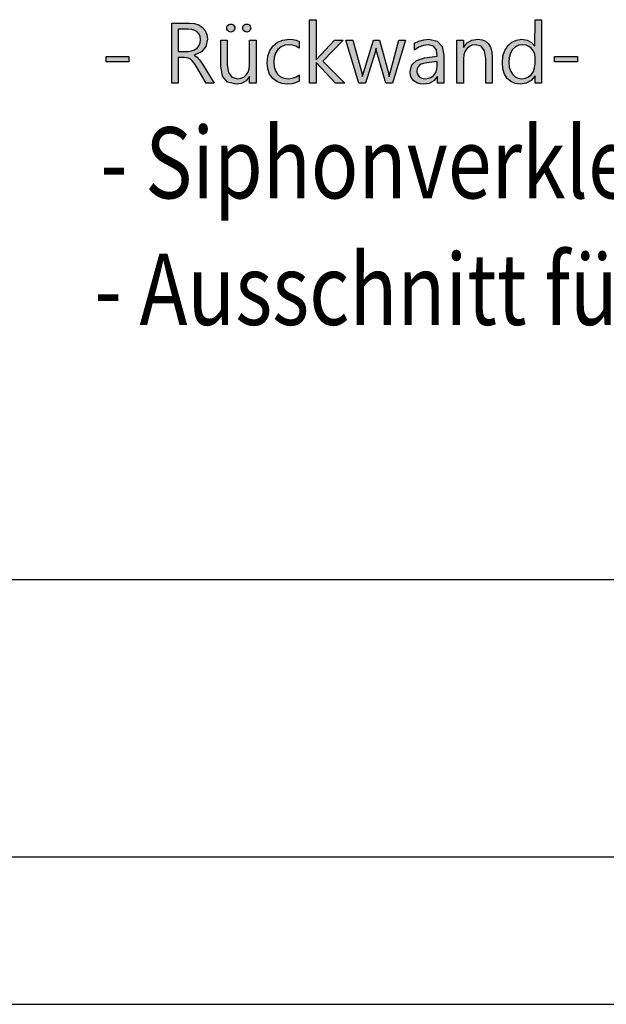
# Model space of a CAD drawing. Units: millimetres. Extents: x 108975 to 110954, y 28549 to 31419.
# Drawn here: x 110264 to 110428, y 28549 to 28825 of the extents above; entities that cross this region are included whole.
import ezdxf

# ---------------------------------------------------------------- set-up
doc = ezdxf.new("R2010")
doc.units = ezdxf.units.MM
doc.layers.add('Hilfskörper', color=7, linetype='Continuous', lineweight=25, true_color=0x000000)
doc.styles.add('DOTUM', font='@DOTUM')

msp = doc.modelspace()

# ---------------------------------------------------------------- hatches: boundary and pattern name
at = {"layer": 'Hilfskörper', "linetype": 'Continuous', "true_color": 0x000000}
h = msp.add_hatch(color=18, dxfattribs=at)
h.paths.add_polyline_path([(110318.19, 28807.61), (110315.97, 28807.61), (110315.97, 28807.61), (110313.13, 28812.36), (110313.13, 28812.36), (110312.55, 28813.25), (110312.55, 28813.25), (110312, 28813.92), (110312, 28813.92), (110311.5, 28814.35), (110311.5, 28814.35), (110310.99, 28814.62), (110310.99, 28814.62), (110310.41, 28814.78), (110310.41, 28814.78), (110309.76, 28814.84), (110309.76, 28814.84), (110308.08, 28814.84), (110308.08, 28814.84), (110308.08, 28807.61), (110308.08, 28807.61), (110306.24, 28807.61), (110306.24, 28807.61), (110306.24, 28824.5), (110306.24, 28824.5), (110311.2, 28824.5), (110311.2, 28824.5), (110312.65, 28824.36), (110312.65, 28824.36), (110313.88, 28823.96), (110313.88, 28823.96), (110314.9, 28823.29), (110314.9, 28823.29), (110315.67, 28822.39), (110315.67, 28822.39), (110316.12, 28821.29), (110316.12, 28821.29), (110316.28, 28820), (110316.28, 28820), (110315.86, 28817.94), (110315.86, 28817.94), (110314.61, 28816.42), (110314.61, 28816.42), (110312.54, 28815.46), (110312.54, 28815.46), (110312.98, 28815.18), (110312.98, 28815.18), (110313.37, 28814.91), (110313.37, 28814.91), (110313.71, 28814.59), (110313.71, 28814.59), (110314.07, 28814.15), (110314.07, 28814.15), (110314.51, 28813.51), (110314.51, 28813.51), (110315.04, 28812.68), (110315.04, 28812.68), (110318.19, 28807.61)])
h.paths.add_polyline_path([(110308.08, 28822.76), (110308.08, 28816.56), (110308.08, 28816.56), (110310.85, 28816.56), (110310.85, 28816.56), (110311.82, 28816.66), (110311.82, 28816.66), (110312.66, 28816.96), (110312.66, 28816.96), (110313.37, 28817.47), (110313.37, 28817.47), (110313.9, 28818.14), (110313.9, 28818.14), (110314.22, 28818.93), (110314.22, 28818.93), (110314.33, 28819.85), (110314.33, 28819.85), (110314.23, 28820.7), (110314.23, 28820.7), (110313.93, 28821.42), (110313.93, 28821.42), (110313.44, 28822), (110313.44, 28822), (110312.76, 28822.42), (110312.76, 28822.42), (110311.9, 28822.68), (110311.9, 28822.68), (110310.87, 28822.76), (110310.87, 28822.76), (110308.08, 28822.76)], flags=0)
for points in [[(110354.85, 28807.61), (110352.27, 28807.61), (110352.27, 28807.61), (110346.84, 28813.39), (110346.84, 28813.39), (110346.8, 28807.61), (110346.8, 28807.61), (110344.97, 28807.61), (110344.97, 28807.61), (110344.97, 28825.45), (110344.97, 28825.45), (110346.8, 28825.45), (110346.8, 28825.45), (110346.8, 28814.14), (110346.8, 28814.14), (110351.99, 28819.67), (110351.99, 28819.67), (110354.4, 28819.67), (110354.4, 28819.67), (110348.74, 28813.83), (110348.74, 28813.83), (110354.85, 28807.61)], [(110342.04, 28808.17), (110341.05, 28807.7), (110341.05, 28807.7), (110339.96, 28807.41), (110339.96, 28807.41), (110338.77, 28807.32), (110338.77, 28807.32), (110337.19, 28807.5), (110337.19, 28807.5), (110335.82, 28808.05), (110335.82, 28808.05), (110334.65, 28808.97), (110334.65, 28808.97), (110333.77, 28810.19), (110333.77, 28810.19), (110333.23, 28811.65), (110333.23, 28811.65), (110333.06, 28813.36), (110333.06, 28813.36), (110333.25, 28815.22), (110333.25, 28815.22), (110333.81, 28816.82), (110333.81, 28816.82), (110334.75, 28818.15), (110334.75, 28818.15), (110336, 28819.14), (110336, 28819.14), (110337.51, 28819.74), (110337.51, 28819.74), (110339.28, 28819.94), (110339.28, 28819.94), (110340.28, 28819.88), (110340.28, 28819.88), (110341.2, 28819.68), (110341.2, 28819.68), (110342.05, 28819.36), (110342.05, 28819.36), (110342.05, 28817.45), (110342.05, 28817.45), (110341.13, 28817.98), (110341.13, 28817.98), (110340.17, 28818.3), (110340.17, 28818.3), (110339.17, 28818.4), (110339.17, 28818.4), (110338.01, 28818.26), (110338.01, 28818.26), (110336.99, 28817.81), (110336.99, 28817.81), (110336.11, 28817.07), (110336.11, 28817.07), (110335.44, 28816.08), (110335.44, 28816.08), (110335.04, 28814.9), (110335.04, 28814.9), (110334.9, 28813.52), (110334.9, 28813.52), (110335.03, 28812.2), (110335.03, 28812.2), (110335.4, 28811.08), (110335.4, 28811.08), (110336.01, 28810.14), (110336.01, 28810.14), (110336.84, 28809.43), (110336.84, 28809.43), (110337.85, 28809.01), (110337.85, 28809.01), (110339.05, 28808.87), (110339.05, 28808.87), (110340.09, 28808.99), (110340.09, 28808.99), (110341.09, 28809.34), (110341.09, 28809.34), (110342.04, 28809.92), (110342.04, 28809.92), (110342.04, 28808.17)], [(110371.91, 28819.67), (110368.3, 28807.61), (110368.3, 28807.61), (110366.41, 28807.61), (110366.41, 28807.61), (110363.88, 28816.34), (110363.88, 28816.34), (110363.8, 28816.67), (110363.8, 28816.67), (110363.74, 28817.03), (110363.74, 28817.03), (110363.7, 28817.43), (110363.7, 28817.43), (110363.63, 28817.2), (110363.63, 28817.2), (110363.54, 28816.85), (110363.54, 28816.85), (110363.4, 28816.36), (110363.4, 28816.36), (110360.67, 28807.61), (110360.67, 28807.61), (110358.86, 28807.61), (110358.86, 28807.61), (110355.2, 28819.67), (110355.2, 28819.67), (110357.1, 28819.67), (110357.1, 28819.67), (110359.65, 28810.52), (110359.65, 28810.52), (110359.72, 28810.22), (110359.72, 28810.22), (110359.77, 28809.86), (110359.77, 28809.86), (110359.81, 28809.45), (110359.81, 28809.45), (110359.95, 28809.83), (110359.95, 28809.83), (110360.02, 28810.19), (110360.02, 28810.19), (110360.12, 28810.54), (110360.12, 28810.54), (110362.94, 28819.67), (110362.94, 28819.67), (110364.61, 28819.67), (110364.61, 28819.67), (110367.14, 28810.5), (110367.14, 28810.5), (110367.2, 28810.24), (110367.2, 28810.24), (110367.26, 28809.88), (110367.26, 28809.88), (110367.31, 28809.43), (110367.31, 28809.43), (110367.45, 28809.77), (110367.45, 28809.77), (110367.51, 28810.12), (110367.51, 28810.12), (110367.61, 28810.5), (110367.61, 28810.5), (110370.11, 28819.67), (110370.11, 28819.67), (110371.91, 28819.67)], [(110396.31, 28807.61), (110394.49, 28807.61), (110394.49, 28807.61), (110394.49, 28814.49), (110394.49, 28814.49), (110394.17, 28816.67), (110394.17, 28816.67), (110393.22, 28817.97), (110393.22, 28817.97), (110391.63, 28818.4), (110391.63, 28818.4), (110390.71, 28818.28), (110390.71, 28818.28), (110389.89, 28817.91), (110389.89, 28817.91), (110389.19, 28817.3), (110389.19, 28817.3), (110388.65, 28816.49), (110388.65, 28816.49), (110388.33, 28815.55), (110388.33, 28815.55), (110388.22, 28814.48), (110388.22, 28814.48), (110388.22, 28807.61), (110388.22, 28807.61), (110386.4, 28807.61), (110386.4, 28807.61), (110386.4, 28819.67), (110386.4, 28819.67), (110388.22, 28819.67), (110388.22, 28819.67), (110388.22, 28817.65), (110388.22, 28817.65), (110389.31, 28818.92), (110389.31, 28818.92), (110390.63, 28819.69), (110390.63, 28819.69), (110392.23, 28819.94), (110392.23, 28819.94), (110393.45, 28819.8), (110393.45, 28819.8), (110394.46, 28819.38), (110394.46, 28819.38), (110395.26, 28818.67), (110395.26, 28818.67), (110395.84, 28817.69), (110395.84, 28817.69), (110396.19, 28816.46), (110396.19, 28816.46), (110396.31, 28814.97), (110396.31, 28814.97), (110396.31, 28807.61)], [(110294.22, 28813.61), (110287.8, 28813.61), (110287.8, 28813.61), (110287.8, 28815.07), (110287.8, 28815.07), (110294.22, 28815.07), (110294.22, 28815.07), (110294.22, 28813.61)], [(110420.27, 28813.61), (110413.85, 28813.61), (110413.85, 28813.61), (110413.85, 28815.07), (110413.85, 28815.07), (110420.27, 28815.07), (110420.27, 28815.07), (110420.27, 28813.61)]]:
    msp.add_hatch(color=18, dxfattribs=at).paths.add_polyline_path(points)
h = msp.add_hatch(color=18, dxfattribs=at)
h.paths.add_polyline_path([(110410.16, 28807.61), (110408.36, 28807.61), (110408.36, 28807.61), (110408.36, 28809.68), (110408.36, 28809.68), (110407.25, 28808.37), (110407.25, 28808.37), (110405.87, 28807.58), (110405.87, 28807.58), (110404.15, 28807.32), (110404.15, 28807.32), (110402.74, 28807.5), (110402.74, 28807.5), (110401.52, 28808.04), (110401.52, 28808.04), (110400.52, 28808.94), (110400.52, 28808.94), (110399.76, 28810.16), (110399.76, 28810.16), (110399.31, 28811.63), (110399.31, 28811.63), (110399.16, 28813.36), (110399.16, 28813.36), (110399.33, 28815.21), (110399.33, 28815.21), (110399.83, 28816.8), (110399.83, 28816.8), (110400.67, 28818.13), (110400.67, 28818.13), (110401.79, 28819.14), (110401.79, 28819.14), (110403.12, 28819.74), (110403.12, 28819.74), (110404.66, 28819.94), (110404.66, 28819.94), (110406.18, 28819.72), (110406.18, 28819.72), (110407.39, 28819.06), (110407.39, 28819.06), (110408.31, 28817.97), (110408.31, 28817.97), (110408.36, 28825.45), (110408.36, 28825.45), (110410.16, 28825.45), (110410.16, 28825.45), (110410.16, 28807.61)])
h.paths.add_polyline_path([(110408.36, 28814.87), (110408.25, 28815.8), (110408.25, 28815.8), (110407.92, 28816.63), (110407.92, 28816.63), (110407.36, 28817.37), (110407.36, 28817.37), (110406.64, 28817.95), (110406.64, 28817.95), (110405.81, 28818.29), (110405.81, 28818.29), (110404.87, 28818.4), (110404.87, 28818.4), (110403.76, 28818.26), (110403.76, 28818.26), (110402.82, 28817.81), (110402.82, 28817.81), (110402.04, 28817.07), (110402.04, 28817.07), (110401.47, 28816.07), (110401.47, 28816.07), (110401.12, 28814.86), (110401.12, 28814.86), (110401, 28813.45), (110401, 28813.45), (110401.11, 28812.15), (110401.11, 28812.15), (110401.44, 28811.05), (110401.44, 28811.05), (110401.99, 28810.12), (110401.99, 28810.12), (110402.72, 28809.42), (110402.72, 28809.42), (110403.61, 28809.01), (110403.61, 28809.01), (110404.65, 28808.87), (110404.65, 28808.87), (110405.66, 28809), (110405.66, 28809), (110406.55, 28809.39), (110406.55, 28809.39), (110407.31, 28810.05), (110407.31, 28810.05), (110407.89, 28810.91), (110407.89, 28810.91), (110408.24, 28811.9), (110408.24, 28811.9), (110408.36, 28813.03), (110408.36, 28813.03), (110408.36, 28814.87)], flags=0)
h = msp.add_hatch(color=18, dxfattribs=at)
h.paths.add_polyline_path([(110329.95, 28807.61), (110328.12, 28807.61), (110328.12, 28807.61), (110328.12, 28809.51), (110328.12, 28809.51), (110327.13, 28808.29), (110327.13, 28808.29), (110325.89, 28807.56), (110325.89, 28807.56), (110324.36, 28807.32), (110324.36, 28807.32), (110321.96, 28807.89), (110321.96, 28807.89), (110320.52, 28809.6), (110320.52, 28809.6), (110320.04, 28812.46), (110320.04, 28812.46), (110320.04, 28819.67), (110320.04, 28819.67), (110321.85, 28819.67), (110321.85, 28819.67), (110321.85, 28812.76), (110321.85, 28812.76), (110322.17, 28810.6), (110322.17, 28810.6), (110323.16, 28809.3), (110323.16, 28809.3), (110324.81, 28808.87), (110324.81, 28808.87), (110325.71, 28808.99), (110325.71, 28808.99), (110326.51, 28809.35), (110326.51, 28809.35), (110327.19, 28809.94), (110327.19, 28809.94), (110327.71, 28810.73), (110327.71, 28810.73), (110328.02, 28811.66), (110328.02, 28811.66), (110328.12, 28812.72), (110328.12, 28812.72), (110328.12, 28819.67), (110328.12, 28819.67), (110329.95, 28819.67), (110329.95, 28819.67), (110329.95, 28807.61)])
h.paths.add_polyline_path([(110326.22, 28823.11), (110326.26, 28823.41), (110326.26, 28823.41), (110326.36, 28823.68), (110326.36, 28823.68), (110326.53, 28823.91), (110326.53, 28823.91), (110326.76, 28824.09), (110326.76, 28824.09), (110327.02, 28824.2), (110327.02, 28824.2), (110327.31, 28824.23), (110327.31, 28824.23), (110327.62, 28824.2), (110327.62, 28824.2), (110327.89, 28824.09), (110327.89, 28824.09), (110328.12, 28823.91), (110328.12, 28823.91), (110328.31, 28823.67), (110328.31, 28823.67), (110328.41, 28823.41), (110328.41, 28823.41), (110328.45, 28823.11), (110328.45, 28823.11), (110328.42, 28822.8), (110328.42, 28822.8), (110328.31, 28822.53), (110328.31, 28822.53), (110328.13, 28822.29), (110328.13, 28822.29), (110327.91, 28822.11), (110327.91, 28822.11), (110327.64, 28822), (110327.64, 28822), (110327.34, 28821.96), (110327.34, 28821.96), (110327.04, 28822), (110327.04, 28822), (110326.78, 28822.11), (110326.78, 28822.11), (110326.55, 28822.3), (110326.55, 28822.3), (110326.37, 28822.54), (110326.37, 28822.54), (110326.26, 28822.81), (110326.26, 28822.81), (110326.22, 28823.11)], flags=0)
h.paths.add_polyline_path([(110321.73, 28823.11), (110321.76, 28823.41), (110321.76, 28823.41), (110321.87, 28823.68), (110321.87, 28823.68), (110322.05, 28823.91), (110322.05, 28823.91), (110322.29, 28824.09), (110322.29, 28824.09), (110322.55, 28824.2), (110322.55, 28824.2), (110322.84, 28824.23), (110322.84, 28824.23), (110323.14, 28824.2), (110323.14, 28824.2), (110323.42, 28824.08), (110323.42, 28824.08), (110323.65, 28823.89), (110323.65, 28823.89), (110323.84, 28823.65), (110323.84, 28823.65), (110323.95, 28823.39), (110323.95, 28823.39), (110323.99, 28823.11), (110323.99, 28823.11), (110323.95, 28822.82), (110323.95, 28822.82), (110323.84, 28822.56), (110323.84, 28822.56), (110323.66, 28822.31), (110323.66, 28822.31), (110323.43, 28822.12), (110323.43, 28822.12), (110323.17, 28822), (110323.17, 28822), (110322.87, 28821.96), (110322.87, 28821.96), (110322.59, 28822), (110322.59, 28822), (110322.32, 28822.11), (110322.32, 28822.11), (110322.08, 28822.3), (110322.08, 28822.3), (110321.88, 28822.54), (110321.88, 28822.54), (110321.77, 28822.81), (110321.77, 28822.81), (110321.73, 28823.11)], flags=0)
h = msp.add_hatch(color=18, dxfattribs=at)
h.paths.add_polyline_path([(110374.46, 28818.81), (110375.7, 28819.44), (110375.7, 28819.44), (110377.05, 28819.82), (110377.05, 28819.82), (110378.52, 28819.94), (110378.52, 28819.94), (110380.85, 28819.45), (110380.85, 28819.45), (110382.25, 28817.96), (110382.25, 28817.96), (110382.72, 28815.49), (110382.72, 28815.49), (110382.72, 28807.61), (110382.72, 28807.61), (110380.9, 28807.61), (110380.9, 28807.61), (110380.9, 28809.5), (110380.9, 28809.5), (110379.86, 28808.29), (110379.86, 28808.29), (110378.62, 28807.56), (110378.62, 28807.56), (110377.12, 28807.32), (110377.12, 28807.32), (110376.02, 28807.43), (110376.02, 28807.43), (110375.09, 28807.74), (110375.09, 28807.74), (110374.32, 28808.27), (110374.32, 28808.27), (110373.74, 28808.97), (110373.74, 28808.97), (110373.39, 28809.81), (110373.39, 28809.81), (110373.28, 28810.8), (110373.28, 28810.8), (110373.72, 28812.73), (110373.72, 28812.73), (110375.04, 28814.03), (110375.04, 28814.03), (110377.25, 28814.71), (110377.25, 28814.71), (110380.88, 28815.24), (110380.88, 28815.24), (110380.61, 28816.98), (110380.61, 28816.98), (110379.77, 28818.03), (110379.77, 28818.03), (110378.38, 28818.38), (110378.38, 28818.38), (110376.97, 28818.21), (110376.97, 28818.21), (110375.66, 28817.71), (110375.66, 28817.71), (110374.46, 28816.88), (110374.46, 28816.88), (110374.46, 28818.81)])
h.paths.add_polyline_path([(110377.94, 28813.33), (110377.08, 28813.17), (110377.08, 28813.17), (110376.38, 28812.94), (110376.38, 28812.94), (110375.85, 28812.64), (110375.85, 28812.64), (110375.47, 28812.23), (110375.47, 28812.23), (110375.25, 28811.65), (110375.25, 28811.65), (110375.17, 28810.92), (110375.17, 28810.92), (110375.24, 28810.35), (110375.24, 28810.35), (110375.46, 28809.86), (110375.46, 28809.86), (110375.82, 28809.44), (110375.82, 28809.44), (110376.3, 28809.13), (110376.3, 28809.13), (110376.86, 28808.94), (110376.86, 28808.94), (110377.52, 28808.88), (110377.52, 28808.88), (110378.44, 28809), (110378.44, 28809), (110379.24, 28809.34), (110379.24, 28809.34), (110379.93, 28809.91), (110379.93, 28809.91), (110380.46, 28810.66), (110380.46, 28810.66), (110380.78, 28811.52), (110380.78, 28811.52), (110380.88, 28812.51), (110380.88, 28812.51), (110380.88, 28813.72), (110380.88, 28813.72), (110377.94, 28813.33)], flags=0)

# ---------------------------------------------------------------- linework, layer by layer
at = {"layer": 'Hilfskörper', "color": 18, "linetype": 'Continuous', "lineweight": 25, "ltscale": 25, "true_color": 0x000000}
for p, q in [((109160.18, 28668.16), (110900.39, 28668.16)), ((110900.39, 28590.14), (109160.18, 28590.14))]:
    msp.add_line(p, q, dxfattribs=at)
at = {"layer": 'Hilfskörper', "color": 18, "linetype": 'Continuous', "lineweight": 25, "ltscale": 50, "true_color": 0x000000}
msp.add_line((108974.85, 28548.85), (110954.36, 28548.85), dxfattribs=at)
at = {"layer": 'Hilfskörper', "color": 18, "linetype": 'Continuous', "lineweight": 25, "true_color": 0x000000, "elevation": 0}
for points in [[(110318.19, 28807.61), (110315.97, 28807.61), (110315.97, 28807.61), (110313.13, 28812.36), (110313.13, 28812.36), (110312.55, 28813.25), (110312.55, 28813.25), (110312, 28813.92), (110312, 28813.92), (110311.5, 28814.35), (110311.5, 28814.35), (110310.99, 28814.62), (110310.99, 28814.62), (110310.41, 28814.78), (110310.41, 28814.78), (110309.76, 28814.84), (110309.76, 28814.84), (110308.08, 28814.84), (110308.08, 28814.84), (110308.08, 28807.61), (110308.08, 28807.61), (110306.24, 28807.61), (110306.24, 28807.61), (110306.24, 28824.5), (110306.24, 28824.5), (110311.2, 28824.5), (110311.2, 28824.5), (110312.65, 28824.36), (110312.65, 28824.36), (110313.88, 28823.96), (110313.88, 28823.96), (110314.9, 28823.29), (110314.9, 28823.29), (110315.67, 28822.39), (110315.67, 28822.39), (110316.12, 28821.29), (110316.12, 28821.29), (110316.28, 28820), (110316.28, 28820), (110315.86, 28817.94), (110315.86, 28817.94), (110314.61, 28816.42), (110314.61, 28816.42), (110312.54, 28815.46), (110312.54, 28815.46), (110312.98, 28815.18), (110312.98, 28815.18), (110313.37, 28814.91), (110313.37, 28814.91), (110313.71, 28814.59), (110313.71, 28814.59), (110314.07, 28814.15), (110314.07, 28814.15), (110314.51, 28813.51), (110314.51, 28813.51), (110315.04, 28812.68), (110315.04, 28812.68), (110318.19, 28807.61)], [(110354.85, 28807.61), (110352.27, 28807.61), (110352.27, 28807.61), (110346.84, 28813.39), (110346.84, 28813.39), (110346.8, 28807.61), (110346.8, 28807.61), (110344.97, 28807.61), (110344.97, 28807.61), (110344.97, 28825.45), (110344.97, 28825.45), (110346.8, 28825.45), (110346.8, 28825.45), (110346.8, 28814.14), (110346.8, 28814.14), (110351.99, 28819.67), (110351.99, 28819.67), (110354.4, 28819.67), (110354.4, 28819.67), (110348.74, 28813.83), (110348.74, 28813.83), (110354.85, 28807.61)], [(110410.16, 28807.61), (110408.36, 28807.61), (110408.36, 28807.61), (110408.36, 28809.68), (110408.36, 28809.68), (110407.25, 28808.37), (110407.25, 28808.37), (110405.87, 28807.58), (110405.87, 28807.58), (110404.15, 28807.32), (110404.15, 28807.32), (110402.74, 28807.5), (110402.74, 28807.5), (110401.52, 28808.04), (110401.52, 28808.04), (110400.52, 28808.94), (110400.52, 28808.94), (110399.76, 28810.16), (110399.76, 28810.16), (110399.31, 28811.63), (110399.31, 28811.63), (110399.16, 28813.36), (110399.16, 28813.36), (110399.33, 28815.21), (110399.33, 28815.21), (110399.83, 28816.8), (110399.83, 28816.8), (110400.67, 28818.13), (110400.67, 28818.13), (110401.79, 28819.14), (110401.79, 28819.14), (110403.12, 28819.74), (110403.12, 28819.74), (110404.66, 28819.94), (110404.66, 28819.94), (110406.18, 28819.72), (110406.18, 28819.72), (110407.39, 28819.06), (110407.39, 28819.06), (110408.31, 28817.97), (110408.31, 28817.97), (110408.36, 28825.45), (110408.36, 28825.45), (110410.16, 28825.45), (110410.16, 28825.45), (110410.16, 28807.61)], [(110308.08, 28822.76), (110308.08, 28816.56), (110308.08, 28816.56), (110310.85, 28816.56), (110310.85, 28816.56), (110311.82, 28816.66), (110311.82, 28816.66), (110312.66, 28816.96), (110312.66, 28816.96), (110313.37, 28817.47), (110313.37, 28817.47), (110313.9, 28818.14), (110313.9, 28818.14), (110314.22, 28818.93), (110314.22, 28818.93), (110314.33, 28819.85), (110314.33, 28819.85), (110314.23, 28820.7), (110314.23, 28820.7), (110313.93, 28821.42), (110313.93, 28821.42), (110313.44, 28822), (110313.44, 28822), (110312.76, 28822.42), (110312.76, 28822.42), (110311.9, 28822.68), (110311.9, 28822.68), (110310.87, 28822.76), (110310.87, 28822.76), (110308.08, 28822.76)], [(110321.73, 28823.11), (110321.76, 28823.41), (110321.76, 28823.41), (110321.87, 28823.68), (110321.87, 28823.68), (110322.05, 28823.91), (110322.05, 28823.91), (110322.29, 28824.09), (110322.29, 28824.09), (110322.55, 28824.2), (110322.55, 28824.2), (110322.84, 28824.23), (110322.84, 28824.23), (110323.14, 28824.2), (110323.14, 28824.2), (110323.42, 28824.08), (110323.42, 28824.08), (110323.65, 28823.89), (110323.65, 28823.89), (110323.84, 28823.65), (110323.84, 28823.65), (110323.95, 28823.39), (110323.95, 28823.39), (110323.99, 28823.11), (110323.99, 28823.11), (110323.95, 28822.82), (110323.95, 28822.82), (110323.84, 28822.56), (110323.84, 28822.56), (110323.66, 28822.31), (110323.66, 28822.31), (110323.43, 28822.12), (110323.43, 28822.12), (110323.17, 28822), (110323.17, 28822), (110322.87, 28821.96), (110322.87, 28821.96), (110322.59, 28822), (110322.59, 28822), (110322.32, 28822.11), (110322.32, 28822.11), (110322.08, 28822.3), (110322.08, 28822.3), (110321.88, 28822.54), (110321.88, 28822.54), (110321.77, 28822.81), (110321.77, 28822.81), (110321.73, 28823.11)], [(110326.22, 28823.11), (110326.26, 28823.41), (110326.26, 28823.41), (110326.36, 28823.68), (110326.36, 28823.68), (110326.53, 28823.91), (110326.53, 28823.91), (110326.76, 28824.09), (110326.76, 28824.09), (110327.02, 28824.2), (110327.02, 28824.2), (110327.31, 28824.23), (110327.31, 28824.23), (110327.62, 28824.2), (110327.62, 28824.2), (110327.89, 28824.09), (110327.89, 28824.09), (110328.12, 28823.91), (110328.12, 28823.91), (110328.31, 28823.67), (110328.31, 28823.67), (110328.41, 28823.41), (110328.41, 28823.41), (110328.45, 28823.11), (110328.45, 28823.11), (110328.42, 28822.8), (110328.42, 28822.8), (110328.31, 28822.53), (110328.31, 28822.53), (110328.13, 28822.29), (110328.13, 28822.29), (110327.91, 28822.11), (110327.91, 28822.11), (110327.64, 28822), (110327.64, 28822), (110327.34, 28821.96), (110327.34, 28821.96), (110327.04, 28822), (110327.04, 28822), (110326.78, 28822.11), (110326.78, 28822.11), (110326.55, 28822.3), (110326.55, 28822.3), (110326.37, 28822.54), (110326.37, 28822.54), (110326.26, 28822.81), (110326.26, 28822.81), (110326.22, 28823.11)], [(110329.95, 28807.61), (110328.12, 28807.61), (110328.12, 28807.61), (110328.12, 28809.51), (110328.12, 28809.51), (110327.13, 28808.29), (110327.13, 28808.29), (110325.89, 28807.56), (110325.89, 28807.56), (110324.36, 28807.32), (110324.36, 28807.32), (110321.96, 28807.89), (110321.96, 28807.89), (110320.52, 28809.6), (110320.52, 28809.6), (110320.04, 28812.46), (110320.04, 28812.46), (110320.04, 28819.67), (110320.04, 28819.67), (110321.85, 28819.67), (110321.85, 28819.67), (110321.85, 28812.76), (110321.85, 28812.76), (110322.17, 28810.6), (110322.17, 28810.6), (110323.16, 28809.3), (110323.16, 28809.3), (110324.81, 28808.87), (110324.81, 28808.87), (110325.71, 28808.99), (110325.71, 28808.99), (110326.51, 28809.35), (110326.51, 28809.35), (110327.19, 28809.94), (110327.19, 28809.94), (110327.71, 28810.73), (110327.71, 28810.73), (110328.02, 28811.66), (110328.02, 28811.66), (110328.12, 28812.72), (110328.12, 28812.72), (110328.12, 28819.67), (110328.12, 28819.67), (110329.95, 28819.67), (110329.95, 28819.67), (110329.95, 28807.61)], [(110342.04, 28808.17), (110341.05, 28807.7), (110341.05, 28807.7), (110339.96, 28807.41), (110339.96, 28807.41), (110338.77, 28807.32), (110338.77, 28807.32), (110337.19, 28807.5), (110337.19, 28807.5), (110335.82, 28808.05), (110335.82, 28808.05), (110334.65, 28808.97), (110334.65, 28808.97), (110333.77, 28810.19), (110333.77, 28810.19), (110333.23, 28811.65), (110333.23, 28811.65), (110333.06, 28813.36), (110333.06, 28813.36), (110333.25, 28815.22), (110333.25, 28815.22), (110333.81, 28816.82), (110333.81, 28816.82), (110334.75, 28818.15), (110334.75, 28818.15), (110336, 28819.14), (110336, 28819.14), (110337.51, 28819.74), (110337.51, 28819.74), (110339.28, 28819.94), (110339.28, 28819.94), (110340.28, 28819.88), (110340.28, 28819.88), (110341.2, 28819.68), (110341.2, 28819.68), (110342.05, 28819.36), (110342.05, 28819.36), (110342.05, 28817.45), (110342.05, 28817.45), (110341.13, 28817.98), (110341.13, 28817.98), (110340.17, 28818.3), (110340.17, 28818.3), (110339.17, 28818.4), (110339.17, 28818.4), (110338.01, 28818.26), (110338.01, 28818.26), (110336.99, 28817.81), (110336.99, 28817.81), (110336.11, 28817.07), (110336.11, 28817.07), (110335.44, 28816.08), (110335.44, 28816.08), (110335.04, 28814.9), (110335.04, 28814.9), (110334.9, 28813.52), (110334.9, 28813.52), (110335.03, 28812.2), (110335.03, 28812.2), (110335.4, 28811.08), (110335.4, 28811.08), (110336.01, 28810.14), (110336.01, 28810.14), (110336.84, 28809.43), (110336.84, 28809.43), (110337.85, 28809.01), (110337.85, 28809.01), (110339.05, 28808.87), (110339.05, 28808.87), (110340.09, 28808.99), (110340.09, 28808.99), (110341.09, 28809.34), (110341.09, 28809.34), (110342.04, 28809.92), (110342.04, 28809.92), (110342.04, 28808.17)], [(110371.91, 28819.67), (110368.3, 28807.61), (110368.3, 28807.61), (110366.41, 28807.61), (110366.41, 28807.61), (110363.88, 28816.34), (110363.88, 28816.34), (110363.8, 28816.67), (110363.8, 28816.67), (110363.74, 28817.03), (110363.74, 28817.03), (110363.7, 28817.43), (110363.7, 28817.43), (110363.63, 28817.2), (110363.63, 28817.2), (110363.54, 28816.85), (110363.54, 28816.85), (110363.4, 28816.36), (110363.4, 28816.36), (110360.67, 28807.61), (110360.67, 28807.61), (110358.86, 28807.61), (110358.86, 28807.61), (110355.2, 28819.67), (110355.2, 28819.67), (110357.1, 28819.67), (110357.1, 28819.67), (110359.65, 28810.52), (110359.65, 28810.52), (110359.72, 28810.22), (110359.72, 28810.22), (110359.77, 28809.86), (110359.77, 28809.86), (110359.81, 28809.45), (110359.81, 28809.45), (110359.95, 28809.83), (110359.95, 28809.83), (110360.02, 28810.19), (110360.02, 28810.19), (110360.12, 28810.54), (110360.12, 28810.54), (110362.94, 28819.67), (110362.94, 28819.67), (110364.61, 28819.67), (110364.61, 28819.67), (110367.14, 28810.5), (110367.14, 28810.5), (110367.2, 28810.24), (110367.2, 28810.24), (110367.26, 28809.88), (110367.26, 28809.88), (110367.31, 28809.43), (110367.31, 28809.43), (110367.45, 28809.77), (110367.45, 28809.77), (110367.51, 28810.12), (110367.51, 28810.12), (110367.61, 28810.5), (110367.61, 28810.5), (110370.11, 28819.67), (110370.11, 28819.67), (110371.91, 28819.67)], [(110374.46, 28818.81), (110375.7, 28819.44), (110375.7, 28819.44), (110377.05, 28819.82), (110377.05, 28819.82), (110378.52, 28819.94), (110378.52, 28819.94), (110380.85, 28819.45), (110380.85, 28819.45), (110382.25, 28817.96), (110382.25, 28817.96), (110382.72, 28815.49), (110382.72, 28815.49), (110382.72, 28807.61), (110382.72, 28807.61), (110380.9, 28807.61), (110380.9, 28807.61), (110380.9, 28809.5), (110380.9, 28809.5), (110379.86, 28808.29), (110379.86, 28808.29), (110378.62, 28807.56), (110378.62, 28807.56), (110377.12, 28807.32), (110377.12, 28807.32), (110376.02, 28807.43), (110376.02, 28807.43), (110375.09, 28807.74), (110375.09, 28807.74), (110374.32, 28808.27), (110374.32, 28808.27), (110373.74, 28808.97), (110373.74, 28808.97), (110373.39, 28809.81), (110373.39, 28809.81), (110373.28, 28810.8), (110373.28, 28810.8), (110373.72, 28812.73), (110373.72, 28812.73), (110375.04, 28814.03), (110375.04, 28814.03), (110377.25, 28814.71), (110377.25, 28814.71), (110380.88, 28815.24), (110380.88, 28815.24), (110380.61, 28816.98), (110380.61, 28816.98), (110379.77, 28818.03), (110379.77, 28818.03), (110378.38, 28818.38), (110378.38, 28818.38), (110376.97, 28818.21), (110376.97, 28818.21), (110375.66, 28817.71), (110375.66, 28817.71), (110374.46, 28816.88), (110374.46, 28816.88), (110374.46, 28818.81)], [(110396.31, 28807.61), (110394.49, 28807.61), (110394.49, 28807.61), (110394.49, 28814.49), (110394.49, 28814.49), (110394.17, 28816.67), (110394.17, 28816.67), (110393.22, 28817.97), (110393.22, 28817.97), (110391.63, 28818.4), (110391.63, 28818.4), (110390.71, 28818.28), (110390.71, 28818.28), (110389.89, 28817.91), (110389.89, 28817.91), (110389.19, 28817.3), (110389.19, 28817.3), (110388.65, 28816.49), (110388.65, 28816.49), (110388.33, 28815.55), (110388.33, 28815.55), (110388.22, 28814.48), (110388.22, 28814.48), (110388.22, 28807.61), (110388.22, 28807.61), (110386.4, 28807.61), (110386.4, 28807.61), (110386.4, 28819.67), (110386.4, 28819.67), (110388.22, 28819.67), (110388.22, 28819.67), (110388.22, 28817.65), (110388.22, 28817.65), (110389.31, 28818.92), (110389.31, 28818.92), (110390.63, 28819.69), (110390.63, 28819.69), (110392.23, 28819.94), (110392.23, 28819.94), (110393.45, 28819.8), (110393.45, 28819.8), (110394.46, 28819.38), (110394.46, 28819.38), (110395.26, 28818.67), (110395.26, 28818.67), (110395.84, 28817.69), (110395.84, 28817.69), (110396.19, 28816.46), (110396.19, 28816.46), (110396.31, 28814.97), (110396.31, 28814.97), (110396.31, 28807.61)], [(110408.36, 28814.87), (110408.25, 28815.8), (110408.25, 28815.8), (110407.92, 28816.63), (110407.92, 28816.63), (110407.36, 28817.37), (110407.36, 28817.37), (110406.64, 28817.95), (110406.64, 28817.95), (110405.81, 28818.29), (110405.81, 28818.29), (110404.87, 28818.4), (110404.87, 28818.4), (110403.76, 28818.26), (110403.76, 28818.26), (110402.82, 28817.81), (110402.82, 28817.81), (110402.04, 28817.07), (110402.04, 28817.07), (110401.47, 28816.07), (110401.47, 28816.07), (110401.12, 28814.86), (110401.12, 28814.86), (110401, 28813.45), (110401, 28813.45), (110401.11, 28812.15), (110401.11, 28812.15), (110401.44, 28811.05), (110401.44, 28811.05), (110401.99, 28810.12), (110401.99, 28810.12), (110402.72, 28809.42), (110402.72, 28809.42), (110403.61, 28809.01), (110403.61, 28809.01), (110404.65, 28808.87), (110404.65, 28808.87), (110405.66, 28809), (110405.66, 28809), (110406.55, 28809.39), (110406.55, 28809.39), (110407.31, 28810.05), (110407.31, 28810.05), (110407.89, 28810.91), (110407.89, 28810.91), (110408.24, 28811.9), (110408.24, 28811.9), (110408.36, 28813.03), (110408.36, 28813.03), (110408.36, 28814.87)], [(110294.22, 28813.61), (110287.8, 28813.61), (110287.8, 28813.61), (110287.8, 28815.07), (110287.8, 28815.07), (110294.22, 28815.07), (110294.22, 28815.07), (110294.22, 28813.61)], [(110377.94, 28813.33), (110377.08, 28813.17), (110377.08, 28813.17), (110376.38, 28812.94), (110376.38, 28812.94), (110375.85, 28812.64), (110375.85, 28812.64), (110375.47, 28812.23), (110375.47, 28812.23), (110375.25, 28811.65), (110375.25, 28811.65), (110375.17, 28810.92), (110375.17, 28810.92), (110375.24, 28810.35), (110375.24, 28810.35), (110375.46, 28809.86), (110375.46, 28809.86), (110375.82, 28809.44), (110375.82, 28809.44), (110376.3, 28809.13), (110376.3, 28809.13), (110376.86, 28808.94), (110376.86, 28808.94), (110377.52, 28808.88), (110377.52, 28808.88), (110378.44, 28809), (110378.44, 28809), (110379.24, 28809.34), (110379.24, 28809.34), (110379.93, 28809.91), (110379.93, 28809.91), (110380.46, 28810.66), (110380.46, 28810.66), (110380.78, 28811.52), (110380.78, 28811.52), (110380.88, 28812.51), (110380.88, 28812.51), (110380.88, 28813.72), (110380.88, 28813.72), (110377.94, 28813.33)], [(110420.27, 28813.61), (110413.85, 28813.61), (110413.85, 28813.61), (110413.85, 28815.07), (110413.85, 28815.07), (110420.27, 28815.07), (110420.27, 28815.07), (110420.27, 28813.61)]]:
    msp.add_lwpolyline(points, close=True, dxfattribs=at)

# ---------------------------------------------------------------- texts
at = {"layer": 'Hilfskörper', "color": 18, "linetype": 'Continuous', "lineweight": 25, "ltscale": 25, "true_color": 0x000000, "style": 'DOTUM', "width": 0.8125}
for s, p in [('- Siphonverkleidung', (110286.15, 28775.26)), ('- Ausschnitt für Papierabwurf', (110284.53, 28739.7))]:
    msp.add_text(s, height=20, dxfattribs=at).set_placement(p)

doc.saveas('drawing.dxf')
